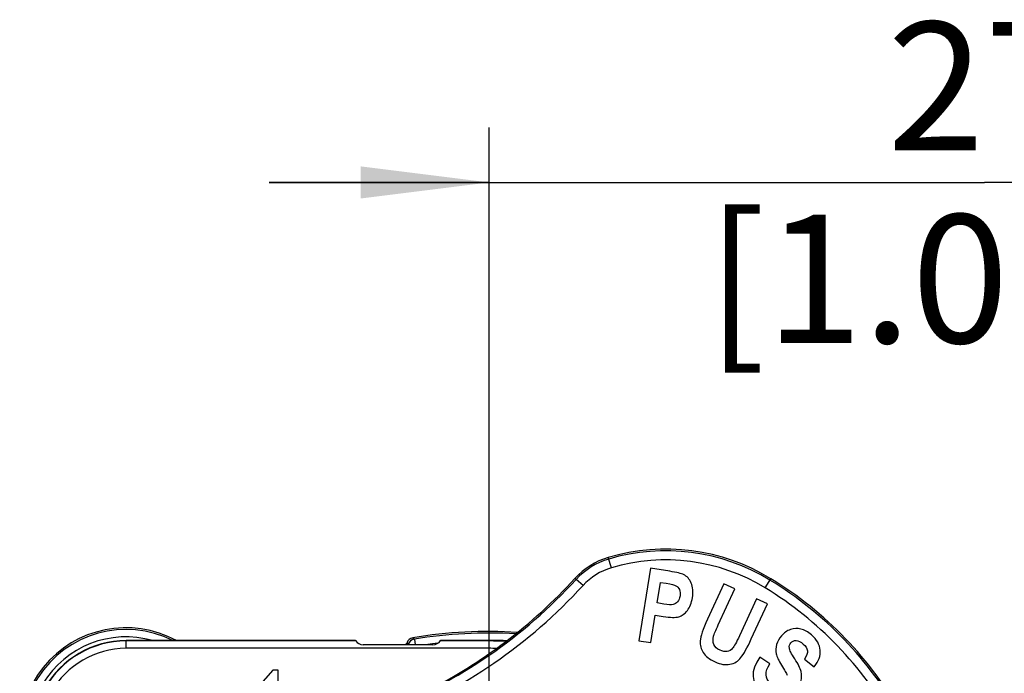
# Model space of a CAD drawing. Units: millimetres. Extents: x 0 to 420, y 0 to 297.
# Drawn here: x 320 to 347, y 217 to 235 of the extents above; entities that cross this region are included whole.
import ezdxf

# ---------------------------------------------------------------- set-up
doc = ezdxf.new("R2010")
doc.units = ezdxf.units.MM
doc.header["$LTSCALE"] = 23.1
doc.layers.get('0').update_dxf_attribs({"linetype": 'CONTINUOUS'})
for name, color, linetype in [('_03_2D_DRAWING_DIMENSION', 7, 'CONTINUOUS'), ('AUSFORMSCHRAEGEN', 7, 'CONTINUOUS'), ('RUNDUNGEN', 7, 'CONTINUOUS')]:
    doc.layers.add(name, color=color, linetype=linetype)
doc.styles.get("Standard").update_dxf_attribs({"font": 'arialn.ttf'})
doc.dimstyles.new('DIMSTYLE_7', dxfattribs={"dimtxt": 3.5, "dimasz": 3.5, "dimexe": 1.5, "dimexo": 1, "dimgap": 0.875, "dimtad": 1, "dimdsep": 46, "dimtxsty": 'STANDARD', "dimblk": '_FILLED', "dimblk1": '_FILLED', "dimblk2": '_FILLED', "dimcen": 0.09, "dimclrt": 7, "dimazin": 2, "dimtp": 0.2, "dimtm": 0.2, "dimtfac": 1, "dimtofl": 0, "dimtmove": 0, "dimatfit": 3, "dimldrblk": '_FILLED', "dimfxl": 1, "dimtolj": 1, "dimarcsym": 0})

# ---------------------------------------------------------------- blocks, each defined once
blk = doc.blocks.new('_FILLED')
at = {"color": 0, "linetype": 'BYBLOCK'}
blk.add_solid([(0, 0), (-1, 0.125), (-1, -0.125)], dxfattribs=at)
blk = doc.blocks.new('*D11')
at = {"layer": '_03_2D_DRAWING_DIMENSION', "color": 7}
for p, q in [((333, 206.63), (333, 231.973)), ((360, 206.63), (360, 231.973)), ((333, 230.473), (327, 230.473)), ((327, 230.473), (346.5, 230.473)), ((366, 230.473), (346.5, 230.473)), ((360, 230.473), (366, 230.473))]:
    blk.add_line(p, q, dxfattribs=at)
at = {"layer": '_03_2D_DRAWING_DIMENSION', "color": 7, "xscale": 3.5, "yscale": 3.5, "zscale": 3.5}
blk.add_blockref('_FILLED', (333, 230.473), dxfattribs=at)
at = {"layer": '_03_2D_DRAWING_DIMENSION', "color": 7, "xscale": 3.5, "yscale": 3.5, "zscale": 3.5, "rotation": 180}
blk.add_blockref('_FILLED', (360, 230.473), dxfattribs=at)
at = {"layer": '_03_2D_DRAWING_DIMENSION', "color": 7, "insert": (346.5, 234.848), "char_height": 3.5, "width": 21.308, "attachment_point": 2, "line_spacing_factor": 0.9}
blk.add_mtext('27{\\ftxt;\\W0.0001;\\H0.0001;\\~}{\\ftxt;\\W1.0;\\H3.5; }[1.063]', dxfattribs=at)

msp = doc.modelspace()

# ---------------------------------------------------------------- linework, layer by layer
at = {"color": 9}
for p, q in [((336.3308, 219.9654), (336.2472, 220.247)), ((335.5579, 219.482), (335.3737, 219.6507)), ((340.5239, 219.4186), (340.6769, 219.6694)), ((329.3641, 217.9709), (323.101, 217.9709)), ((333, 217.9709), (331.6659, 217.9709))]:
    msp.add_line(p, q, dxfattribs=at)
at = {"color": 7}
for p, q in [((337.396, 219.955), (337.0836, 217.9795)), ((337.9215, 219.8719), (337.396, 219.955)), ((337.5804, 219.0073), (337.6692, 219.5692)), ((337.6692, 219.5692), (337.8282, 219.5441)), ((339.4004, 219.5305), (338.9525, 218.5622)), ((339.2453, 218.4088), (339.7001, 219.3919)), ((339.7001, 219.3919), (339.4004, 219.5305)), ((340.2882, 219.1198), (339.8237, 218.1156)), ((340.5878, 218.9812), (340.2882, 219.1198)), ((337.761, 218.9788), (337.5804, 219.0073)), ((340.1468, 218.0278), (340.5878, 218.9812)), ((337.4097, 217.9279), (337.5276, 218.6731)), ((337.5276, 218.6731), (337.7418, 218.6393)), ((329.3579, 217.9796), (323.101, 217.9796)), ((333.001, 217.9796), (331.6721, 217.9796)), ((337.0836, 217.9795), (337.4097, 217.9279)), ((331.465, 217.8696), (329.565, 217.8696)), ((340.6493, 217.3445), (340.3803, 217.5279)), ((341.5987, 217.4734), (341.8604, 217.2692)), ((327.1, 217.1796), (326.5, 216.4903)), ((327.25, 217.1796), (327.1, 217.1796)), ((327.25, 216.4903), (327.25, 217.1796))]:
    msp.add_line(p, q, dxfattribs=at)
for centre, radius, start, end in [((337.8121, 214.9744), 5.5, 58.6097, 106.53129), ((336.8163, 218.3297), 2, 106.53129, 137.63322), ((324.9699, 229.1361), 14.0348, 296.67767, 317.62778), ((335.3641, 210.9623), 10.2, 29.29333, 58.6097), ((329.565, 218.1196), 0.25, 214.0558, 270), ((331.465, 218.1196), 0.25, 270, 325.9442)]:
    msp.add_arc(centre, radius, start, end, dxfattribs=at)
at = {"color": 9}
for centre, radius, start, end in [((337.8121, 214.9744), 5.456, 58.6097, 106.53129), ((336.8163, 218.3297), 1.956, 106.53129, 137.51885), ((337.8121, 214.9744), 5.2062, 58.6097, 106.53129), ((336.8163, 218.3297), 1.7062, 106.53129, 137.51885), ((325.0495, 229.1057), 13.9995, 291.57577, 317.51612), ((335.3641, 210.9623), 10.156, 29.29333, 58.6097), ((325.0493, 229.1058), 14.2496, 291.57665, 317.51662), ((335.3641, 210.9623), 9.9062, 29.29333, 58.6097), ((323.1, 215.4296), 2.6544, 74.00441, 223.38209)]:
    msp.add_arc(centre, radius, start, end, dxfattribs=at)
at = {"color": 7}
for points in [[(338.3008, 219.7825), (338.2434, 219.8113), (338.1169, 219.841), (337.9215, 219.8719)], [(338.5073, 219.55), (338.4611, 219.6595), (338.3918, 219.7368), (338.3008, 219.7825)], [(337.8282, 219.5441), (337.9643, 219.5226), (338.0533, 219.5002), (338.093, 219.4782)], [(338.093, 219.4782), (338.1333, 219.4558), (338.1637, 219.4206), (338.1856, 219.3707)], [(338.1856, 219.3707), (338.2073, 219.3212), (338.2134, 219.2636), (338.203, 219.1976)], [(338.5407, 219.1497), (338.5654, 219.306), (338.5535, 219.4405), (338.5073, 219.55)], [(338.203, 219.1976), (338.1928, 219.1329), (338.1692, 219.08), (338.1343, 219.0396)], [(338.403, 218.8027), (338.4722, 218.8912), (338.5181, 219.0068), (338.5407, 219.1497)], [(338.013, 218.9648), (337.9657, 218.9547), (337.8822, 218.9596), (337.761, 218.9788)], [(338.1343, 219.0396), (338.0999, 218.9998), (338.0586, 218.9745), (338.013, 218.9648)], [(338.1687, 218.6312), (338.2557, 218.6575), (338.3338, 218.7142), (338.403, 218.8027)], [(337.7418, 218.6393), (337.9385, 218.6082), (338.0817, 218.6049), (338.1687, 218.6312)], [(338.9525, 218.5622), (338.8265, 218.2898), (338.7592, 218.0955), (338.7518, 217.9756)], [(339.1181, 218.1053), (339.1321, 218.1544), (339.1743, 218.2552), (339.2453, 218.4088)], [(341.2145, 218.2831), (341.1202, 218.2495), (341.0372, 218.1915), (340.9655, 218.1092)], [(341.4996, 218.2966), (341.4044, 218.3205), (341.3089, 218.3168), (341.2145, 218.2831)], [(341.7876, 218.1354), (341.6909, 218.2196), (341.5943, 218.2728), (341.4996, 218.2966)], [(338.7518, 217.9756), (338.7445, 217.8558), (338.7715, 217.7486), (338.8329, 217.6531)], [(339.1265, 217.8759), (339.0971, 217.9422), (339.0935, 218.019), (339.1181, 218.1053)], [(339.8237, 218.1156), (339.7401, 217.9349), (339.6764, 217.82), (339.6351, 217.773)], [(339.8626, 217.5174), (339.939, 217.6144), (340.034, 217.7839), (340.1468, 218.0278)], [(340.9655, 218.1092), (340.9038, 218.0381), (340.8609, 217.9597), (340.8362, 217.8728)], [(341.224, 217.9241), (341.2599, 217.9652), (341.3078, 217.985), (341.3699, 217.9815)], [(341.3699, 217.9815), (341.4301, 217.9781), (341.4941, 217.9477), (341.5621, 217.8886)], [(342.0244, 217.7206), (342.011, 217.8705), (341.9327, 218.0091), (341.7876, 218.1354)], [(339.2943, 217.7187), (339.2126, 217.7565), (339.1567, 217.8079), (339.1265, 217.8759)], [(339.4852, 217.6856), (339.4275, 217.6751), (339.3637, 217.6866), (339.2943, 217.7187)], [(339.6351, 217.773), (339.5938, 217.7259), (339.544, 217.6964), (339.4852, 217.6856)], [(340.8362, 217.8728), (340.812, 217.7871), (340.8091, 217.7028), (340.8254, 217.6217)], [(341.1835, 217.7772), (341.1751, 217.8346), (341.1882, 217.8829), (341.224, 217.9241)], [(341.3297, 217.4865), (341.24, 217.6244), (341.1918, 217.7207), (341.1835, 217.7772)], [(341.5621, 217.8886), (341.629, 217.8304), (341.6661, 217.7692), (341.6744, 217.7049)], [(341.6744, 217.7049), (341.6828, 217.6407), (341.6572, 217.5635), (341.5987, 217.4734)], [(341.8604, 217.2692), (341.9824, 217.4198), (342.0377, 217.5707), (342.0244, 217.7206)], [(338.8329, 217.6531), (338.8939, 217.5582), (339.0021, 217.4736), (339.1581, 217.4014)], [(339.5648, 217.335), (339.6873, 217.3595), (339.7862, 217.4205), (339.8626, 217.5174)], [(340.3803, 217.5279), (340.1134, 217.1525), (340.1327, 216.8338), (340.4364, 216.5696)], [(340.8254, 217.6217), (340.8417, 217.5406), (340.8893, 217.4395), (340.9679, 217.3136)], [(341.5022, 217.136), (341.4816, 217.2245), (341.4241, 217.3413), (341.3297, 217.4865)], [(339.1581, 217.4014), (339.3067, 217.3327), (339.4422, 217.3105), (339.5648, 217.335)], [(340.6674, 216.8207), (340.5151, 216.9532), (340.5078, 217.1277), (340.6493, 217.3445)], [(340.9679, 217.3136), (341.0547, 217.1745), (341.1075, 217.0834), (341.1249, 217.0411)], [(341.4951, 216.8688), (341.5214, 216.9584), (341.5229, 217.0475), (341.5022, 217.136)]]:
    msp.add_open_spline(points, degree=3, dxfattribs=at)
at = {"color": 9}
msp.add_open_spline([(335.3386, 219.6775), (335.3508, 219.6693), (335.3624, 219.6602), (335.3737, 219.6507)], degree=3, dxfattribs=at)
at = {"layer": 'AUSFORMSCHRAEGEN', "color": 7}
for centre, radius, start, end in [((323.1, 215.4296), 2.9, 61.66925, 220.58042), ((323.101, 215.4296), 2.55, 90, 211.22744)]:
    msp.add_arc(centre, radius, start, end, dxfattribs=at)
at = {"layer": 'RUNDUNGEN', "color": 9}
for p, q in [((323.101, 217.7709), (323.101, 217.9796)), ((330.9172, 218.0577), (330.9599, 218.022)), ((330.9599, 218.022), (330.9848, 217.8696)), ((333.001, 217.9796), (333, 217.9709)), ((333, 217.7709), (323.101, 217.7709)), ((330.7618, 217.928), (330.7759, 217.9163)), ((333, 217.7709), (333, 217.9709))]:
    msp.add_line(p, q, dxfattribs=at)
at = {"layer": 'RUNDUNGEN', "color": 7}
for centre, radius, start, end in [((323.1, 215.4296), 2.8544, 63.43957, 231.52217), ((330.95, 217.8604), 0.2, 99.43699, 160.23697), ((333, 205.5296), 12.7, 86.51916, 99.43927), ((333, 205.5296), 12.45, 87.86018, 89.99535)]:
    msp.add_arc(centre, radius, start, end, dxfattribs=at)
at = {"layer": 'RUNDUNGEN', "color": 9}
for centre, radius, start, end in [((330.9922, 217.8246), 0.2, 99.29166, 166.95446), ((333, 205.5296), 12.6579, 86.72381, 99.27511), ((333, 205.5296), 12.4579, 87.79995, 91.33178), ((323.101, 215.4296), 2.5412, 90, 211.22744), ((323.101, 215.4296), 2.3412, 90, 211.22744), ((330.5864, 217.9849), 0.2015, 324.96198, 340.1061), ((333, 205.5296), 12.4579, 96.48039, 97.73745), ((333, 205.5296), 12.4412, 87.90837, 90), ((333, 205.5296), 12.2412, 89.08667, 90)]:
    msp.add_arc(centre, radius, start, end, dxfattribs=at)
at = {"layer": 'RUNDUNGEN', "color": 7}
msp.add_open_spline([(330.7288, 217.8696), (330.7429, 217.8869), (330.7542, 217.907), (330.7618, 217.928)], degree=3, dxfattribs=at)
at = {"layer": 'RUNDUNGEN', "color": 9}
msp.add_open_spline([(330.7759, 217.9163), (330.7761, 217.9161), (330.7762, 217.9147), (330.776, 217.9124), (330.7754, 217.9087), (330.774, 217.9011), (330.7716, 217.888), (330.7703, 217.8764), (330.7697, 217.8697)], degree=3, knots=[0, 0, 0, 0, 0.0241278, 0.0749973, 0.1544662, 0.2630173, 0.5690659, 1, 1, 1, 1], dxfattribs=at)

# ---------------------------------------------------------------- dimensions: what is measured, and where the dimension line sits
at = {"layer": '_03_2D_DRAWING_DIMENSION', "color": 7}
dim = msp.add_linear_dim(base=(333, 230.4727), p1=(360, 205.6296), p2=(333, 205.6296), angle=180, dimstyle='DIMSTYLE_7', dxfattribs=at)
dim.commit()
dim.dimension.update_dxf_attribs({"geometry": '*D11', "text_midpoint": (346.5, 230.4727), "dimtype": 160})

doc.saveas('drawing.dxf')
